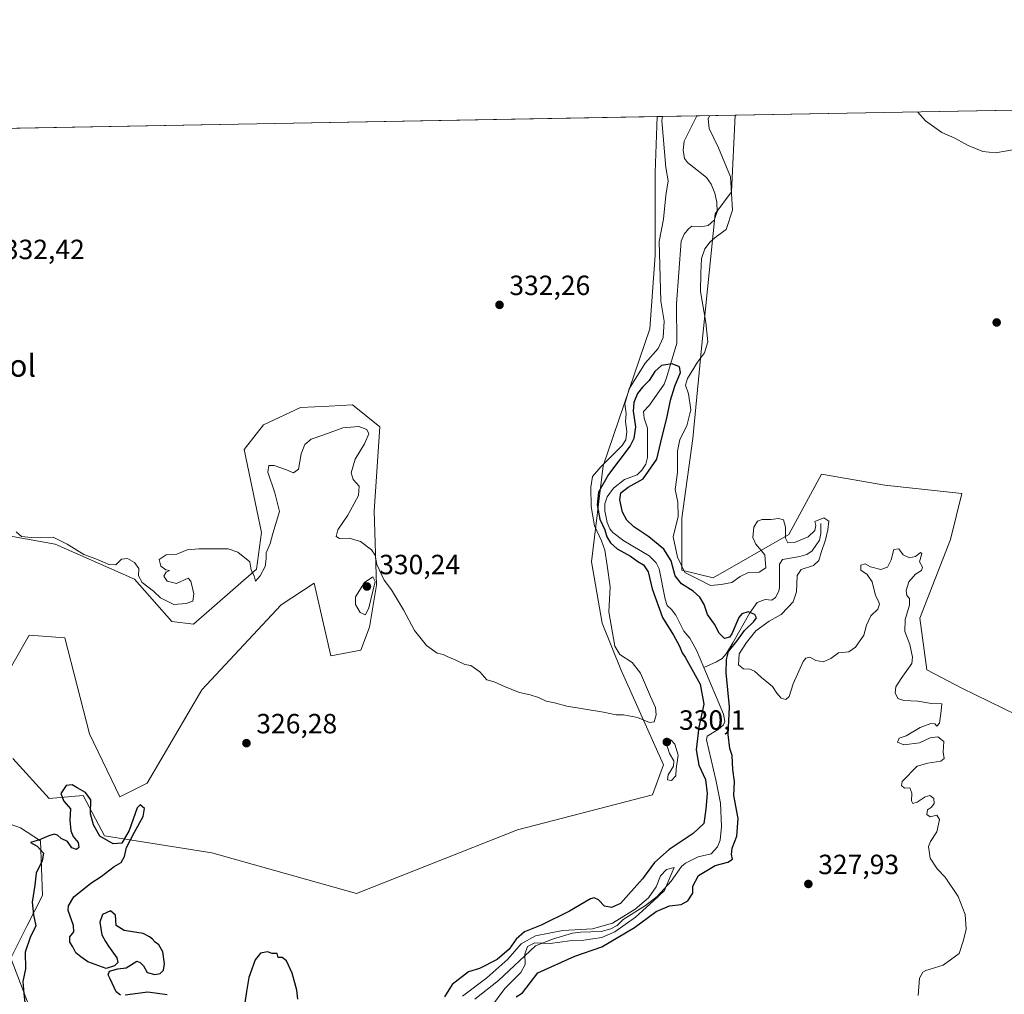
# Model space of a CAD drawing. Units: metres. Extents: x 625417 to 628895, y 4678657 to 4681037.
# Drawn here: x 626694 to 627049, y 4680686 to 4681037 of the extents above; entities that cross this region are included whole.
import ezdxf
from ezdxf.enums import TextEntityAlignment as Align

# ---------------------------------------------------------------- set-up
doc = ezdxf.new("R2010")
doc.units = ezdxf.units.M
doc.header["$MEASUREMENT"] = 0
for name, color, linetype, lineweight in [('Comarca CxS', 21, 'Continuous', 0), ('Comunidad Autónoma CxS', 142, 'Continuous', 0), ('Corriente natural lineal', 142, 'Continuous', 13), ('Cultivos herbáceos CxS', 92, 'Continuous', 0), ('Curva de nivel maestra', 30, 'Continuous', 30), ('Curva de nivel normal', 30, 'Continuous', 0), ('Espacio natural protegido CxS', 121, 'Continuous', 0), ('Municipio CxS', 4, 'Continuous', 0), ('Pastizal CxS', 92, 'Continuous', 0), ('Provincia CxS', 1, 'Continuous', 0), ('Punto de cota en terreno', 7, 'Continuous', 0), ('Rótulo de punto de cota en terreno', 7, 'Continuous', 0), ('Suelo desnudo CxS', 253, 'Continuous', 0), ('Texto cartográfico', 7, 'Continuous', 0)]:
    doc.layers.add(name, color=color, linetype=linetype, lineweight=lineweight)
doc.styles.add('Style-Arial', font='txt')

# ---------------------------------------------------------------- blocks, each defined once
blk = doc.blocks.new('*U3')
at = {"layer": 'Suelo desnudo CxS', "color": 253, "linetype": 'Continuous', "lineweight": 0}
blk.add_polyline3d([(626678.4545, 4680751.632300001, 327.9397000000026), (626694.2072999999, 4680746.153100001, 326.3108999999968), (626701.4225000005, 4680741.4375, 325.9257000000071), (626702.1413000004, 4680721.7389, 325.0060999999987), (626696.6941000001, 4680710.9551, 326.9266999999964), (626690.7748999996, 4680699.110099999, 327.626099999994), (626698.6668999996, 4680678.3805, 325.8940000000002), (626714.4524999997, 4680660.612500001, 322.2884999999951), (626728.2641000003, 4680641.857899999, 322.1080999999977), (626743.0626999997, 4680621.127699999, 324.5099999999948), (626730.2364999996, 4680606.3211, 325.3620999999985), (626704.5859000003, 4680618.1669, 326.8813999999985), (626682.2583, 4680616.1261, 326.0099999999948)], dxfattribs=at)
blk = doc.blocks.new('*U6')
at = {"layer": 'Cultivos herbáceos CxS', "color": 92, "linetype": 'Continuous', "lineweight": 0}
for points in [[(626690.9923, 4680804.3057, 327.0541999999987), (626697.3982999995, 4680815.490700001, 326.5792999999976), (626710.2242999999, 4680814.503699999, 326.4980999999971), (626719.1029000003, 4680779.9551, 326.1584000000003), (626729.9555000003, 4680757.2521, 326.0639999999985), (626739.8202999998, 4680762.186899999, 326.9367999999959), (626759.5525000002, 4680795.748299999, 327.2053000000014), (626788.1637000004, 4680826.3477, 327.601800000004), (626800.0027000001, 4680834.2435, 327.4967000000034), (626805.9633, 4680808.0909, 327.4449000000022), (626816.7553000003, 4680810.0549, 328.9107999999979), (626819.8963000001, 4680818.333500001, 329.9253000000026), (626822.3957000002, 4680833.516899999, 330.1858999999968), (626821.6366999998, 4680860.100299999, 330.8435000000027), (626823.6810999997, 4680890.5077, 331.1837999999989), (626813.8152999999, 4680898.4047, 331.5673999999999), (626805.4249, 4680897.9625, 331.5951999999961), (626795.0705000004, 4680897.4167, 331.4958000000042), (626781.7326999997, 4680891.2467, 331.2829999999958), (626774.8267000001, 4680882.3629, 331.161500000002), (626781.0000999998, 4680852.4495, 330.4881000000024), (626779.2851, 4680839.1797, 330.1594999999944), (626756.5928999997, 4680819.437899999, 329.8414000000048), (626748.7011000002, 4680820.425100001, 329.6843999999983), (626735.3302999996, 4680835.683900001, 329.8460999999952), (626706.6889000004, 4680848.244100001, 329.8945999999996), (626668.5433, 4680855.034299999, 330.1751999999979)], [(626451.5382000003, 4680993.6502, 332.5877000000037), (626923.4743999997, 4681002.187200001, 333.0265999999974), (626922.7620999999, 4680982.0955, 333.5035000000062), (626922.7616999998, 4680952.295100001, 332.8049000000028), (626920.8404999999, 4680925.7949, 332.8598000000056), (626904.0676999995, 4680876.438899999, 331.0988999999972), (626899.8679000001, 4680841.8707, 331.2179999999935), (626903.6653000005, 4680819.844500001, 330.7204000000056), (626910.5009000005, 4680803.1349, 330.5645999999979), (626925.7713000001, 4680768.8441, 329.9330000000046), (626921.8255000003, 4680757.985900001, 329.6646999999939), (626873.2830999997, 4680745.411699999, 329.2439000000013), (626815.2741, 4680722.4507, 328.2237000000023), (626763.1513, 4680737.0579, 327.6728000000003), (626724.5091000004, 4680743.181299999, 324.7024999999995), (626716.8091000002, 4680757.7963, 324.9428999999946), (626704.5349000003, 4680756.708100001, 326.1034000000073), (626691.4789000005, 4680771.0711, 326.2722000000067)]]:
    blk.add_polyline3d(points, dxfattribs=at)
blk = doc.blocks.new('5PATER')
at = {"layer": 'Punto de cota en terreno', "linetype": 'Continuous', "lineweight": 0}
h = blk.add_hatch(color=51, dxfattribs=at)
edge = h.paths.add_edge_path()
edge.add_ellipse((0, 0), major_axis=(-0.1095731443231308, -0.1110710700762829), ratio=0.9994222409660322, start_angle=0, end_angle=360)

msp = doc.modelspace()

# ---------------------------------------------------------------- linework, layer by layer
at = {"layer": 'Comarca CxS', "color": 21, "linetype": 'Continuous', "lineweight": 0}
msp.add_3dface([(628895.3500009576, 4678723.909983215), (625457.9800009322, 4678661.749983215), (625416.6700009317, 4680974.92998319), (628852.9300009584, 4681037.089983189)], dxfattribs=at)
at = {"layer": 'Comunidad Autónoma CxS', "color": 142, "linetype": 'Continuous', "lineweight": 0}
msp.add_3dface([(628895.3500009576, 4678723.909983215), (625457.9800009322, 4678661.749983215), (625416.6700009317, 4680974.92998319), (628852.9300009584, 4681037.089983189)], dxfattribs=at)
at = {"layer": 'Corriente natural lineal', "color": 142, "linetype": 'Continuous', "lineweight": 13}
for points in [[(626937.8031000001, 4681002.4464, 327.3508000000002), (626937.8000999996, 4681002.440099999, 327.3500000000058), (626933.2401000002, 4680993.4001, 327.5194999999949), (626932.8601000002, 4680990.170100001, 327.2853000000032), (626933.3400999998, 4680987.1601, 327.1723000000056), (626934.4301000005, 4680985.6801, 327.2351999999955), (626941.3501000004, 4680980.270099999, 327.1438999999955), (626942.9901000002, 4680977.880100001, 327.1168000000035), (626944.2500999998, 4680974.6601, 327.1536000000052), (626945.0601000005, 4680971.340100001, 327.0114000000031), (626945.1801000005, 4680967.860099999, 326.9314000000013), (626944.0500999996, 4680964.860099999, 326.8591000000015), (626941.8800999997, 4680962.9901, 326.625), (626939.3101000005, 4680962.520099999, 326.4685000000027), (626936.0701000001, 4680962.690099999, 326.6897999999928), (626934.8000999996, 4680961.8101, 326.8666999999987), (626933.2500999998, 4680959.860099999, 326.9149000000034), (626932.1501000002, 4680957.3101, 326.829700000002), (626930.5301000001, 4680934.720100001, 327.8816999999981), (626930.5601000005, 4680920.600099999, 327.764599999995), (626926.9101, 4680908.170100001, 324.7743000000046), (626925.9901000002, 4680905.860099999, 324.687699999995), (626920.7701000003, 4680898.3101, 324.1646000000038), (626918.5900999998, 4680895.970100001, 324.5464000000065), (626918.8400999998, 4680893.590100001, 324.4027999999962), (626920.0201000003, 4680890.040100001, 324.3025999999954), (626920.0100999996, 4680879.4001, 323.8769999999931), (626919.4001000002, 4680877.020099999, 323.6591000000044), (626918.0000999998, 4680874.880100001, 323.4464000000008), (626916.3800999997, 4680873.220100001, 323.2323999999935), (626911.7100999998, 4680871.550100001, 323.8849999999948), (626907.8201000001, 4680868.380100001, 323.4165000000066), (626905.5100999996, 4680865.2401, 325.2152999999962), (626904.7100999998, 4680862.780099999, 326.1159000000043), (626904.6401000004, 4680860.2401, 326.3502000000008), (626905.5201000003, 4680856.0701, 325.5432000000001), (626906.5301000001, 4680853.7601, 324.5581999999995), (626907.5701000001, 4680852.4101, 323.582699999999), (626911.5701000001, 4680849.4101, 323.4364999999962), (626920.6601, 4680843.9901, 323.2201999999961), (626923.1901000004, 4680841.5701, 323.2045000000071), (626924.2600999996, 4680839.3101, 323.8640000000014), (626926.3701, 4680828.4301, 323.6970000000001), (626927.1601, 4680826.100099999, 323.5543000000035), (626928.6901000004, 4680824.710100001, 323.648199999996), (626930.2001, 4680822.710100001, 323.670499999993), (626933.1601, 4680816.970100001, 323.4517999999953), (626935.2500999998, 4680814.4301, 323.7436000000016), (626937.6801000005, 4680810.0601, 323.1848999999929), (626940.3219999997, 4680803.825400001, 323.7676999999967)], [(626982.4700999996, 4680855.7401, 331.1983000000037), (626982.4901000002, 4680852.0601, 330.3601000000053), (626981.9501, 4680849.720100001, 330.1538), (626979.4101, 4680845.880100001, 329.8417000000045), (626977.3701, 4680844.4801, 329.5163999999932), (626974.8601000002, 4680843.7501, 329.4061999999976), (626968.7100999998, 4680842.7501, 329.1745999999985), (626967.6201, 4680841.090100001, 329.1484000000055), (626967.5401, 4680832.6601, 327.8989000000001), (626967.3101000005, 4680831.350099999, 327.6680999999954), (626966.1300999997, 4680829.090100001, 327.4560000000056), (626964.8701, 4680828.100099999, 327.4618000000046), (626962.3701, 4680828.270099999, 327.9894000000059), (626959.5500999996, 4680827.2501, 327.6828999999998), (626956.9501, 4680823.530099999, 326.7998999999982), (626950.8201000001, 4680812.700099999, 325.8675999999978), (626948.3601000002, 4680808.7501, 325.0678000000044), (626946.9200999998, 4680807.110099999, 324.1564000000071), (626944.9401000004, 4680805.860099999, 323.5731999999989), (626940.3219999997, 4680803.825400001, 323.7676999999967)], [(626940.3219999997, 4680803.825400001, 323.7676999999967), (626947.4600999998, 4680786.9801, 322.1554000000033), (626947.9001000002, 4680784.4101, 322.4263000000064), (626947.3701, 4680783.130100001, 322.2087999999931), (626945.4700999996, 4680781.5101, 322.877999999997), (626941.5701000001, 4680779.130100001, 324.1070999999938), (626941.2401000002, 4680777.800100001, 324.1175999999978), (626944.6901000004, 4680763.4001, 323.9382000000041), (626946.2801000001, 4680754.9801, 323.257700000002), (626946.7100999998, 4680746.5601, 322.8337999999931), (626946.1700999998, 4680741.6801, 322.0481), (626945.3101000005, 4680739.3101, 321.9394999999931), (626942.9600999998, 4680736.7501, 322.0892000000022), (626938.2801000001, 4680735.610099999, 322.698000000004), (626933.7801000001, 4680733.4101, 321.7498000000051), (626932.3000999996, 4680732.2301, 321.1070000000037), (626928.5701000001, 4680726.940099999, 320.3847999999998), (626923.4801000003, 4680721.420100001, 321.6735000000044), (626919.2901, 4680718.100099999, 322.0954000000056), (626911.2301000003, 4680713.090100001, 322.2111000000005), (626909.1300999997, 4680710.920100001, 322.1211999999941), (626906.8800999997, 4680709.7501, 321.5570000000007), (626903.4001000002, 4680708.790100001, 320.8439999999973), (626895.8701, 4680708.5701, 320.832699999999), (626893.0301000001, 4680708.1801, 320.6993999999977), (626885.8800999997, 4680705.970100001, 321.5218000000023), (626879.6901000004, 4680703.5601, 322.036300000007), (626866.4200999998, 4680691.0801, 321.311400000006), (626857.9200999998, 4680684.460100001, 320.3068999999959)]]:
    msp.add_polyline3d(points, dxfattribs=at)
at = {"layer": 'Cultivos herbáceos CxS', "color": 92, "linetype": 'Continuous', "lineweight": 0, "extrusion": (-0.005438493047803966, -9.837846557503492e-05, 0.9999852064480987), "elevation": -3535.573358125288, "flags": 128}
msp.add_lwpolyline([(626944.2081862402, 4681002.371927844), (627098.2629660032, 4681005.158627855)], dxfattribs=at)
at = {"layer": 'Cultivos herbáceos CxS', "color": 92, "linetype": 'Continuous', "lineweight": 0, "extrusion": (-0.0009296939622498492, -1.681771884810301e-05, 0.999999567693057), "elevation": -328.5442916237766, "flags": 128}
msp.add_lwpolyline([(626451.5766740189, 4680993.645236611), (626923.5130781065, 4681002.182336613)], dxfattribs=at)
at = {"layer": 'Cultivos herbáceos CxS', "color": 92, "linetype": 'Continuous', "lineweight": 0}
for points in [[(627052.9024999999, 4680786.847899999, 331.4177000000054), (627033.2407000001, 4680796.4265, 330.952099999995), (627020.6379000006, 4680802.980699999, 330.5813999999955), (627018.1171000004, 4680821.6337, 330.7918999999966), (627029.2089000001, 4680849.864900001, 331.5513000000064), (627033.2418999998, 4680866.501300001, 332.2425999999978), (627005.5142999999, 4680869.526500001, 331.8169999999955), (626982.7285000002, 4680873.450099999, 332.2590000000055), (626970.8891000003, 4680851.733700001, 331.2583000000013), (626943.7030999997, 4680836.1479, 331.2167999999947), (626932.4123000001, 4680838.902100001, 328.2572999999975), (626932.4124999996, 4680857.657099999, 329.6508999999933), (626936.3598999997, 4680886.282500001, 331.1460999999982), (626939.4912999999, 4680918.801899999, 327.8984999999957), (626944.4249, 4680967.169299999, 326.9906999999948), (626950.3448999999, 4680975.065099999, 329.6775000000052), (626951.6601999998, 4681002.697100001, 334.6137000000017), (627105.7127, 4681005.4838, 335.4517999999953)], [(626923.4743999997, 4681002.1873, 333.0265999999974), (626922.7620999999, 4680982.0955, 333.5035000000062), (626922.7616999998, 4680952.295100001, 332.8049000000028), (626920.8404999999, 4680925.7949, 332.8598000000056), (626904.0676999995, 4680876.438899999, 331.0988999999972), (626899.8679000001, 4680841.8707, 331.2179999999935), (626903.6653000005, 4680819.844500001, 330.7204000000056), (626910.5009000005, 4680803.1349, 330.5645999999979), (626925.7713000001, 4680768.8441, 329.9330000000046), (626921.8255000003, 4680757.985900001, 329.6646999999939), (626873.2830999997, 4680745.411699999, 329.2439000000013), (626815.2741, 4680722.4507, 328.2237000000023), (626763.1513, 4680737.0579, 327.6728000000003), (626724.5091000004, 4680743.181299999, 324.7024999999995), (626716.8091000002, 4680757.7963, 324.9428999999946), (626704.5349000003, 4680756.708100001, 326.1034000000073), (626691.4789000005, 4680771.0711, 326.2722000000067)], [(626951.6601999998, 4681002.6972, 334.6135999999969), (626950.3448999999, 4680975.065099999, 329.6775000000052), (626944.4249, 4680967.169299999, 326.9906999999948), (626939.4912999999, 4680918.801899999, 327.8984999999957), (626936.3598999997, 4680886.282500001, 331.1460999999982), (626932.4124999996, 4680857.657099999, 329.6508999999933), (626932.4123000001, 4680838.902100001, 328.2572999999975), (626943.7030999997, 4680836.1479, 331.2167999999947), (626970.8891000003, 4680851.733700001, 331.2583000000013), (626982.7285000002, 4680873.450099999, 332.2590000000055), (627005.5142999999, 4680869.526500001, 331.8169999999955), (627033.2418999998, 4680866.501300001, 332.2425999999978), (627029.2089000001, 4680849.864900001, 331.5513000000064), (627018.1171000004, 4680821.6337, 330.7918999999966), (627020.6379000006, 4680802.980699999, 330.5813999999955), (627033.2407000001, 4680796.4265, 330.952099999995), (627052.9024999999, 4680786.847899999, 331.4177000000054)], [(626690.9923, 4680804.3057, 327.0541999999987), (626697.3982999995, 4680815.490700001, 326.5792999999976), (626710.2242999999, 4680814.503699999, 326.4980999999971), (626719.1029000003, 4680779.9551, 326.1584000000003), (626729.9555000003, 4680757.2521, 326.0639999999985), (626739.8202999998, 4680762.186899999, 326.9367999999959), (626759.5525000002, 4680795.748299999, 327.2053000000014), (626788.1637000004, 4680826.3477, 327.601800000004), (626800.0027000001, 4680834.2435, 327.4967000000034), (626805.9633, 4680808.0909, 327.4449000000022), (626816.7553000003, 4680810.0549, 328.9107999999979), (626819.8963000001, 4680818.333500001, 329.9253000000026), (626822.3957000002, 4680833.516899999, 330.1858999999968), (626821.6366999998, 4680860.100299999, 330.8435000000027), (626823.6810999997, 4680890.5077, 331.1837999999989), (626813.8152999999, 4680898.4047, 331.5673999999999), (626805.4249, 4680897.9625, 331.5951999999961), (626795.0705000004, 4680897.4167, 331.4958000000042), (626781.7326999997, 4680891.2467, 331.2829999999958), (626774.8267000001, 4680882.3629, 331.161500000002), (626781.0000999998, 4680852.4495, 330.4881000000024), (626779.2851, 4680839.1797, 330.1594999999944), (626756.5928999997, 4680819.437899999, 329.8414000000048), (626748.7011000002, 4680820.425100001, 329.6843999999983), (626735.3302999996, 4680835.683900001, 329.8460999999952), (626706.6889000004, 4680848.244100001, 329.8945999999996), (626668.5433, 4680855.034299999, 330.1751999999979)]]:
    msp.add_polyline3d(points, dxfattribs=at)
at = {"layer": 'Curva de nivel maestra', "color": 30, "linetype": 'Continuous', "lineweight": 30, "elevation": 325, "flags": 128}
for points in [[(626872.7599999999, 4680685.2601), (626875, 4680686.700099999), (626880.5700000003, 4680693.9101), (626893.8899999997, 4680699.850099999), (626903.5599999997, 4680703.200099999), (626915.4100000003, 4680710.2401), (626923.1900000004, 4680716.020099999), (626928.0199999996, 4680718.0101), (626932.1299999999, 4680718.520099999), (626934.6299999999, 4680719.790100001), (626936.3899999997, 4680722.5701), (626936.3399999999, 4680725.140100001), (626938.3799999999, 4680728.880100001), (626944.4500000002, 4680732.5701), (626948.9299999997, 4680733.7501), (626950.6699999999, 4680734.870100001), (626950.29, 4680736.440099999), (626950.5599999997, 4680738.8101), (626952.25, 4680743.0601), (626952.6500000004, 4680749.460100001), (626951.1900000004, 4680757.780099999), (626951.4100000003, 4680762.800100001), (626950.8200000003, 4680767.1601), (626950.5199999996, 4680772.090100001), (626949.7400000002, 4680774.640100001), (626949.1100000005, 4680779.670100001), (626949.6200000001, 4680789.6601), (626948.3399999999, 4680801.9301), (626948.5300000003, 4680806.7501), (626949.25, 4680809.550100001), (626952.2300000006, 4680813.290100001), (626954.9800000006, 4680817.210100001), (626958.3799999999, 4680820.380100001), (626959.3600000005, 4680821.770099999), (626958.7300000006, 4680822.890100001), (626956.3099999997, 4680823.9001), (626953.9800000006, 4680823.110099999), (626952.9100000003, 4680821.870100001), (626950.4400000004, 4680815.9801), (626949.54, 4680814.8101), (626947.7199999997, 4680814.270099999), (626945.8399999999, 4680816.190099999), (626944.2000000002, 4680819.4101), (626941.6600000003, 4680822.9101), (626940.4299999997, 4680826.5601), (626938.9299999997, 4680829.170100001), (626936.4400000004, 4680831.350099999), (626932.3200000003, 4680833.9001), (626929.9800000006, 4680836.860099999), (626928.5499999998, 4680842.2501), (626925.9199999999, 4680846.450099999), (626920.54, 4680850.870100001), (626915.1500000004, 4680854.440099999), (626912.5899999999, 4680856.850099999), (626911.0700000003, 4680859.7601), (626910.0700000003, 4680864.200099999), (626910.5, 4680866.780099999), (626913.1200000001, 4680868.7401), (626918.4900000002, 4680871.7501), (626923.4199999999, 4680878.9001), (626925.3799999999, 4680887.0101), (626927, 4680893.5601), (626928.3499999996, 4680900.0701), (626929.9000000004, 4680905.100099999), (626931.9800000006, 4680910.040100001), (626931.5899999999, 4680912.1501), (626928.9699999997, 4680913.1801), (626925.0599999997, 4680912.520099999), (626922.7400000002, 4680910.440099999), (626920.6200000001, 4680907.120100001), (626918.1900000004, 4680904.790100001), (626916.4900000002, 4680902.5001), (626915.0800000001, 4680899.3101), (626914.8700000001, 4680896.100099999), (626915.7100000001, 4680890.450099999), (626915.1699999999, 4680886.270099999), (626913.79, 4680883.590100001), (626905.9600000001, 4680873.350099999), (626902.3799999999, 4680867.0101), (626901.8799999999, 4680862.460100001), (626902.8700000001, 4680857.200099999), (626904.6500000004, 4680853.4101), (626905.4600000001, 4680850.860099999), (626906.6799999997, 4680848.780099999), (626909.1600000003, 4680846.5601), (626913.8799999999, 4680843.940099999), (626916.5899999999, 4680841.960100001), (626918.6500000004, 4680840.7401), (626920.2400000002, 4680838.2601), (626921.7000000002, 4680832.170100001), (626925.4500000002, 4680821.890100001), (626929.4500000002, 4680815.470100001), (626930.7100000001, 4680813.020099999), (626931.6299999999, 4680811.540100001), (626932.5099999999, 4680809.0801), (626933.6399999997, 4680807.550100001), (626935.3700000001, 4680804.280099999), (626939.0300000003, 4680797.850099999), (626940.3300000001, 4680790.5701), (626938.4800000006, 4680782.3101), (626937.5800000001, 4680774.220100001), (626938.54, 4680768.710100001), (626940.9199999999, 4680763.5601), (626941.5899999999, 4680758.520099999), (626941.04, 4680752.8101), (626940.3300000001, 4680747.670100001), (626936.54, 4680744.100099999), (626927.7999999998, 4680738.2601), (626922.5599999997, 4680733.630100001), (626918.2300000006, 4680727.770099999), (626913.2300000006, 4680722.130100001), (626910.2699999996, 4680718.800100001), (626907.0800000001, 4680717.390100001), (626904.5700000003, 4680717.920100001), (626902.4100000003, 4680720.220100001), (626900.8499999996, 4680720.9001), (626899.5199999996, 4680720.5001), (626891.9000000004, 4680716.140100001), (626881.7000000002, 4680711.0701), (626875.75, 4680708.630100001), (626872.7000000002, 4680706.0001), (626870.2400000002, 4680702.380100001), (626865.9000000004, 4680698.720100001), (626859.5700000003, 4680695.420100001), (626855.5700000003, 4680694.300100001), (626849.6500000004, 4680689.720100001), (626846.8899999997, 4680685.2301)], [(626730.2699999996, 4680685.870100001), (626728.7199999997, 4680687.0101), (626726.5599999997, 4680691.670100001), (626725.79, 4680693.140100001), (626726.3200000003, 4680694.4901), (626729.2999999998, 4680695.280099999), (626732.2599999999, 4680695.720100001), (626736.0999999996, 4680698.110099999), (626737.3799999999, 4680697.610099999), (626738.5499999998, 4680696.450099999), (626739.8300000001, 4680694.0601), (626742.5899999999, 4680693.270099999), (626744.5300000003, 4680693.670100001), (626745.79, 4680694.890100001), (626746.1399999997, 4680697.1501), (626745.5, 4680701.4101), (626744.0199999996, 4680703.920100001), (626742.7000000002, 4680704.920100001), (626741.8200000003, 4680706.040100001), (626740.6500000004, 4680706.870100001), (626738.4500000002, 4680708.0001), (626731.5899999999, 4680709.1501), (626728.7300000006, 4680710.9301), (626728.6100000005, 4680712.8301), (626728.4100000003, 4680714.6601), (626726.5999999996, 4680716.270099999), (626723.75, 4680714.880100001), (626722.8399999999, 4680712.1501), (626723.4900000002, 4680707.540100001), (626724.79, 4680705.220100001), (626725.9500000002, 4680703.5001), (626728.8799999999, 4680699.340100001), (626729.2999999998, 4680697.6501), (626728.1399999997, 4680696.440099999), (626725.0599999997, 4680695.470100001), (626718.4400000004, 4680697.800100001), (626715.9299999997, 4680699.590100001), (626714.1399999997, 4680701.120100001), (626713.0999999996, 4680703.220100001), (626712.0599999997, 4680704.9101), (626712.04, 4680706.8101), (626713.3899999997, 4680708.690099999), (626713.2800000003, 4680710.9801), (626711.4199999999, 4680716.340100001), (626711.4699999997, 4680718.0101), (626713.4699999997, 4680721.200099999), (626719.5599999997, 4680726.2301), (626723.2599999999, 4680728.600099999), (626727.9199999999, 4680732.130100001), (626730.4800000006, 4680733.640100001), (626731.6399999997, 4680735.720100001), (626732.3600000005, 4680738.9901), (626735.3399999999, 4680744.4901), (626738.4699999997, 4680750.140100001), (626738.8499999996, 4680753.0701), (626737.3399999999, 4680754.380100001), (626736.2400000002, 4680753.280099999), (626733.3700000001, 4680745.190099999), (626730.7100000001, 4680740.5701), (626727.5899999999, 4680740.360099999), (626722.8300000001, 4680743.050100001), (626720.5099999999, 4680747.140100001), (626719.4900000002, 4680751.110099999), (626719.5300000003, 4680756.2401), (626717.5999999996, 4680758.840100001), (626714.5899999999, 4680760.530099999), (626712.8899999997, 4680761.5801), (626710.6699999999, 4680761.3201), (626708.7400000002, 4680758.470100001), (626709.8399999999, 4680755.7301), (626712.2000000002, 4680752.9001), (626712.0499999998, 4680748.840100001), (626712.3399999999, 4680745.040100001), (626713.2400000002, 4680742.9901), (626715.0099999999, 4680740.860099999), (626715.29, 4680739.020099999), (626714.4000000004, 4680738.270099999), (626712.7300000006, 4680738.9301), (626711.1600000003, 4680741.200099999), (626708.8799999999, 4680742.280099999), (626707.5, 4680743.440099999), (626706.4000000004, 4680743.780099999), (626704.4000000004, 4680743.2401), (626701.0899999999, 4680741.8101), (626697.8399999999, 4680740.800100001), (626700.2800000003, 4680739.530099999), (626702.5700000003, 4680736.9901), (626702.0899999999, 4680734.2401), (626699.8499999996, 4680729.7401), (626699.4400000004, 4680725.4101), (626698.4900000002, 4680719.350099999), (626698.9699999997, 4680714.8101), (626699.7999999998, 4680710.8101), (626697.7400000002, 4680706.610099999), (626695.9699999997, 4680701.340100001), (626696.0899999999, 4680695.280099999), (626695.04, 4680690.8201), (626695.3899999997, 4680686.4901), (626695.9800000006, 4680681.020099999)], [(626794.0800000001, 4680684.370100001), (626793.7599999999, 4680687.610099999), (626792.0199999996, 4680693.770099999), (626790.0199999996, 4680698.210100001), (626788.4600000001, 4680699.420100001), (626787.0099999999, 4680699.4001), (626786.6299999999, 4680700.8201), (626784.8300000001, 4680700.880100001), (626783.1900000004, 4680701.470100001), (626780.7199999997, 4680700.9801), (626778.6900000004, 4680698.5701), (626777.5999999996, 4680695.1501), (626776.4800000006, 4680692.1501), (626775.5700000003, 4680687.1501), (626775.0700000003, 4680683.0601)], [(626747, 4680686.020099999), (626740.1399999997, 4680686.890100001), (626731.9000000004, 4680685.8201)]]:
    msp.add_lwpolyline(points, dxfattribs=at)
at = {"layer": 'Curva de nivel normal', "color": 30, "linetype": 'Continuous', "lineweight": 0, "flags": 128}
for points, elevation in [([(627051.6299999999, 4680990.200099999), (627045.3200000003, 4680989.210100001), (627040.7800000003, 4680989.6801), (627035.5599999997, 4680991.790100001), (627030.6900000004, 4680994.450099999), (627026.0999999996, 4680996.4801), (627020.2000000002, 4681000.620100001), (627017.2561999997, 4681003.8839)], 335), ([(626925.4433000004, 4681002.222999999), (626925.25, 4681000.800100001), (626926.6100000005, 4680983.920100001), (626927.4900000002, 4680979.050100001), (626926.7000000002, 4680973.7301), (626925.8200000003, 4680965.280099999), (626924.25, 4680957.200099999), (626924.7999999998, 4680935.690099999), (626926, 4680928.550100001), (626925.6900000004, 4680922.600099999), (626923.8300000001, 4680918.6601), (626919.1799999997, 4680913.460100001), (626913.4800000006, 4680904.120100001), (626911.8899999997, 4680898.8101), (626912.3399999999, 4680895.190099999), (626912.1600000003, 4680892.470100001), (626912.6500000004, 4680888.790100001), (626912.2000000002, 4680885.8301), (626910.8799999999, 4680883.790100001), (626903.2599999999, 4680876.120100001), (626900.29, 4680872.620100001), (626899.6299999999, 4680868.800100001), (626899.7199999997, 4680861.800100001), (626901, 4680854.790100001), (626903.4800000006, 4680849.460100001), (626904.7000000002, 4680846.120100001), (626905.54, 4680840.550100001), (626906.5499999998, 4680832.8201), (626906.1299999999, 4680823.890100001), (626908.2400000002, 4680811.5701), (626910.0999999996, 4680808.5101), (626914.5099999999, 4680805.620100001), (626917.5499999998, 4680801.790100001), (626921.1299999999, 4680793.370100001), (626922.9400000004, 4680789.380100001), (626923.1799999997, 4680786.7401), (626922.4800000006, 4680784.270099999), (626920.7100000001, 4680784.0001), (626916.4000000004, 4680785.8201), (626911.4199999999, 4680786.8301), (626908.7100000001, 4680786.780099999), (626904.2000000002, 4680787.7301), (626890.9900000002, 4680789.9001), (626886.5, 4680791.0701), (626883.5199999996, 4680791.7601), (626880.8300000001, 4680793.0601), (626877.7999999998, 4680794.030099999), (626873.8899999997, 4680794.790100001), (626868.8399999999, 4680796.8201), (626864.8600000005, 4680798.7301), (626862.2300000006, 4680799.380100001), (626859.6500000004, 4680802.2401), (626856.3799999999, 4680804.550100001), (626854.2400000002, 4680804.880100001), (626850.7300000006, 4680806.5701), (626847.8899999997, 4680807.790100001), (626846.4000000004, 4680808.5701), (626844.2400000002, 4680808.9801), (626840.4699999997, 4680811.7401), (626836.1200000001, 4680817.1801), (626832.1399999997, 4680824.640100001), (626827.9000000004, 4680831.8101), (626825.1699999999, 4680835.2401), (626822.5499999998, 4680840.870100001), (626821.9699999997, 4680844.2301), (626820.7000000002, 4680846.190099999), (626816.7100000001, 4680849.2501), (626812.5800000001, 4680850.420100001), (626809.1100000005, 4680850.340100001), (626807.9100000003, 4680851.020099999), (626808.5700000003, 4680853.360099999), (626812.0999999996, 4680858.720100001), (626815.9699999997, 4680865.720100001), (626816.2300000006, 4680869.0801), (626814, 4680871.5601), (626813.3300000001, 4680873.950099999), (626814.7300000006, 4680878.880100001), (626818.0800000001, 4680884.420100001), (626819.6799999997, 4680887.9101), (626819.0099999999, 4680889.5601), (626816.04, 4680890.5801), (626810.2999999998, 4680890.140100001), (626803.4900000002, 4680887.590100001), (626798.9699999997, 4680886.0601), (626796.6900000004, 4680884.170100001), (626795.3600000005, 4680880.710100001), (626794.3600000005, 4680875.2301), (626792.5999999996, 4680873.9001), (626790.0099999999, 4680875.020099999), (626785.5700000003, 4680876.600099999), (626783.6600000003, 4680876.600099999), (626783.3099999997, 4680874.140100001), (626785.7999999998, 4680866.780099999), (626787.4600000001, 4680860.0101), (626785.0599999997, 4680852.120100001), (626784.1299999999, 4680848.460100001), (626782.7000000002, 4680845.1801), (626782.7100000001, 4680842.9301), (626782.2999999998, 4680840.220100001), (626780.5800000001, 4680836.880100001), (626778.8499999996, 4680834.870100001), (626778.4400000004, 4680836.800100001), (626777.3099999997, 4680838.860099999), (626776.79, 4680841.9301), (626772.4600000001, 4680845.350099999), (626769.0800000001, 4680846.5801), (626758.4600000001, 4680846.5601), (626754.25, 4680846.2301), (626750.5800000001, 4680844.6601), (626746.7199999997, 4680844.350099999), (626744.1200000001, 4680842.670100001), (626744.7199999997, 4680840.270099999), (626746.5800000001, 4680839.0001), (626747.9100000003, 4680838.720100001), (626746.7199999997, 4680838.130100001), (626745.7999999998, 4680836.720100001), (626747.0499999998, 4680834.950099999), (626750.4100000003, 4680834.040100001), (626754.5800000001, 4680835.9801), (626755.5300000003, 4680834.9001), (626756.6699999999, 4680830.370100001), (626756.3399999999, 4680827.6801), (626753.9100000003, 4680826.8301), (626749.4000000004, 4680826.520099999), (626744.6399999997, 4680828.860099999), (626742.1500000004, 4680831.2601), (626738, 4680834.4801), (626736.7000000002, 4680836.8101), (626736.9000000004, 4680839.440099999), (626735.3200000003, 4680841.630100001), (626732.7400000002, 4680843.130100001), (626730.5899999999, 4680842.870100001), (626728.5899999999, 4680840.790100001), (626726, 4680840.9001), (626721.4000000004, 4680842.9001), (626717.0300000003, 4680844.5701), (626711.0099999999, 4680848.220100001), (626705.9699999997, 4680850.7601), (626698.04, 4680850.610099999), (626694.5999999996, 4680851.0601), (626692.6799999997, 4680852.640100001)], 329.9999999999999), ([(627017.5700000003, 4680685.7401), (627018.0099999999, 4680691.940099999), (627019.1500000004, 4680694.0801), (627020.3200000003, 4680694.6801), (627026.5, 4680696.610099999), (627032.2999999998, 4680700.860099999), (627033.8099999997, 4680705.610099999), (627034.7699999996, 4680709.670100001), (627034.4299999997, 4680714.940099999), (627031.9100000003, 4680721.420100001), (627027.2199999997, 4680728.3301), (627024.3399999999, 4680731.390100001), (627021.8899999997, 4680735.1501), (627021.4400000004, 4680737.700099999), (627021.2199999997, 4680739.3201), (627021.9699999997, 4680741.1601), (627024.2199999997, 4680744.700099999), (627025.25, 4680749.1501), (627024.2100000001, 4680750.6601), (627021.8099999997, 4680750.120100001), (627020.6100000005, 4680750.870100001), (627020.8600000005, 4680752.5601), (627022.3700000001, 4680753.590100001), (627023.29, 4680754.920100001), (627023.1100000005, 4680756.670100001), (627021.7800000003, 4680757.720100001), (627020.0999999996, 4680757.280099999), (627017.1600000003, 4680755.300100001), (627015.6399999997, 4680754.880100001), (627015.1600000003, 4680755.770099999), (627015.2599999999, 4680758.5801), (627014.5, 4680760.4901), (627012.5599999997, 4680760.420100001), (627011.5300000003, 4680761.3101), (627011.8200000003, 4680762.8101), (627017.1399999997, 4680768.290100001), (627021, 4680769.4001), (627025.6399999997, 4680770.100099999), (627026.8600000005, 4680771.030099999), (627026.5300000003, 4680773.3101), (627026.8099999997, 4680777.210100001), (627024.6299999999, 4680778.9001), (627021.8600000005, 4680778.460100001), (627017.9500000002, 4680776.6801), (627012.3700000001, 4680776.030099999), (627010.1100000005, 4680776.970100001), (627010.7300000006, 4680778.4301), (627013.2199999997, 4680779.1801), (627018.2199999997, 4680782.2501), (627022.04, 4680783.6501), (627023.4699999997, 4680783.5601), (627024.2699999996, 4680782.7401), (627025.1600000003, 4680783.7401), (627025.8600000005, 4680788.220100001), (627026.0300000003, 4680790.7601), (627022.2800000003, 4680790.870100001), (627017.4100000003, 4680791.6601), (627012.3799999999, 4680791.960100001), (627010.2000000002, 4680792.690099999), (627009.29, 4680794.7301), (627009.4600000001, 4680796.9101), (627011.3499999996, 4680799.9101), (627015.2800000003, 4680805.2401), (627015.54, 4680807.5701), (627014.5199999996, 4680812.130100001), (627012.6799999997, 4680816.790100001), (627012.8399999999, 4680821.140100001), (627014.3499999996, 4680826.2601), (627014.4000000004, 4680828.6501), (627013.5, 4680829.7501), (627013.1600000003, 4680831.520099999), (627014.1699999999, 4680834.6801), (627016.54, 4680837.390100001), (627018.7800000003, 4680838.780099999), (627019.1100000005, 4680839.9301), (627018.0099999999, 4680841.9301), (627018.8099999997, 4680844.850099999), (627018.3300000001, 4680845.200099999), (627016.5499999998, 4680843.780099999), (627014.4400000004, 4680843.280099999), (627012.1500000004, 4680844.4301), (627010.6100000005, 4680846.590100001), (627008.8099999997, 4680846.3201), (627007.75, 4680842.5601), (627006.4299999997, 4680840.0001), (627004.0800000001, 4680839.1601), (627000.3399999999, 4680840.040100001), (626998.4199999999, 4680841.130100001), (626996.8600000005, 4680840.6601), (626996.9199999999, 4680838.870100001), (626999.0999999996, 4680837.350099999), (627001.0099999999, 4680834.6801), (627002.1200000001, 4680829.7301), (627003.29, 4680827.770099999), (627003.6500000004, 4680826.620100001), (627002.9600000001, 4680824.800100001), (627000.5199999996, 4680822.4801), (626998.9000000004, 4680819.0601), (626997.9000000004, 4680815.530099999), (626994.9500000002, 4680811.140100001), (626992.5, 4680809.4901), (626988.8899999997, 4680809.100099999), (626986.0700000003, 4680807.0601), (626983.2800000003, 4680805.8301), (626980.6699999999, 4680806.3201), (626978.5499999998, 4680807.5101), (626977.0899999999, 4680807.2301), (626976.1100000005, 4680805.960100001), (626972.5499999998, 4680797.960100001), (626971.04, 4680793.370100001), (626969.8700000001, 4680792.360099999), (626968.2000000002, 4680792.780099999), (626966.5700000003, 4680794.600099999), (626965.04, 4680797.030099999), (626961.0999999996, 4680800.200099999), (626958.6399999997, 4680802.470100001), (626956.9100000003, 4680803.220100001), (626954.6500000004, 4680803.390100001), (626952.8700000001, 4680804.8301), (626953.0099999999, 4680808.710100001), (626955.7400000002, 4680812.870100001), (626959.0199999996, 4680817.090100001), (626963.8700000001, 4680820.530099999), (626968.1299999999, 4680822.9101), (626970.5499999998, 4680825.470100001), (626972.4500000002, 4680827.470100001), (626973.7000000002, 4680831.020099999), (626974, 4680836.960100001), (626975.4400000004, 4680839.170100001), (626979.7800000003, 4680840.5601), (626981.75, 4680842.3301), (626982.6100000005, 4680845.280099999), (626984.1799999997, 4680849.790100001), (626985.0499999998, 4680853.370100001), (626985.3799999999, 4680856.5101), (626983.54, 4680857.780099999), (626980.3499999996, 4680856.390100001), (626980.6799999997, 4680855.0101), (626980.2800000003, 4680853.200099999), (626977.8899999997, 4680850.8301), (626973, 4680848.890100001), (626970.5300000003, 4680848.770099999), (626969.7300000006, 4680850.4001), (626969.7599999999, 4680854.380100001), (626969, 4680857.0101), (626967.25, 4680857.5101), (626964.4500000002, 4680857.100099999), (626961.4000000004, 4680857.140100001), (626959.6600000003, 4680856.540100001), (626958.2999999998, 4680854.360099999), (626958.04, 4680850.700099999), (626959.1100000005, 4680848.2601), (626962.2999999998, 4680844.440099999), (626962.6100000005, 4680839.6601), (626960.2199999997, 4680838.1501), (626956.4199999999, 4680838.040100001), (626953.4199999999, 4680836.5801), (626950.3799999999, 4680834.4101), (626946.5599999997, 4680833.7601), (626942.6900000004, 4680833.3201), (626938.7300000006, 4680835.350099999), (626933.4400000004, 4680838.020099999), (626930.8600000005, 4680843.5801), (626929.2400000002, 4680850.880100001), (626931.0499999998, 4680858.2401), (626931.0199999996, 4680863.390100001), (626929.9900000002, 4680867.880100001), (626930.8099999997, 4680874.040100001), (626930.7999999998, 4680881.6801), (626931.6900000004, 4680885.920100001), (626934.2699999996, 4680890.840100001), (626935.6799999997, 4680896.5801), (626934.8300000001, 4680902.390100001), (626933.75, 4680905.460100001), (626934.4600000001, 4680907.950099999), (626938.0700000003, 4680913.790100001), (626940.5999999996, 4680917.120100001), (626941.7400000002, 4680921.110099999), (626941.0899999999, 4680928.090100001), (626939.1200000001, 4680939.1801), (626939.2599999999, 4680945.8101), (626939.5199999996, 4680951.050100001), (626940.6799999997, 4680954.5601), (626942.5599999997, 4680957.140100001), (626944.9000000004, 4680958.9901), (626948.3499999996, 4680961.5701), (626950.6600000003, 4680968.540100001), (626949.9600000001, 4680980.5101), (626945.5999999996, 4680990.940099999), (626942.3099999997, 4680997.880100001), (626941.9500000002, 4681001.370100001), (626942.4265000002, 4681002.530300001)], 330), ([(626821.1100000005, 4680836.420100001), (626818.1799999997, 4680834.4901), (626814.9299999997, 4680829.270099999), (626814.8600000005, 4680826.4901), (626816.5700000003, 4680823.640100001), (626818.4600000001, 4680822.7601), (626819.7400000002, 4680825.360099999), (626821.9299999997, 4680834.800100001), (626821.1100000005, 4680836.420100001)], 330), ([(626927.1699999999, 4680778.440099999), (626926.4699999997, 4680777.380100001), (626928, 4680772.9101), (626929.5499999998, 4680770.2501), (626929.4000000004, 4680768.360099999), (626927.5, 4680765.220100001), (626927.2800000003, 4680763.440099999), (626928.6799999997, 4680763.190099999), (626930.29, 4680764.800100001), (626930.3700000001, 4680767.360099999), (626931.0999999996, 4680772.300100001), (626929.9199999999, 4680776.170100001), (626928.5599999997, 4680777.720100001), (626927.1699999999, 4680778.440099999)], 330), ([(626853.4699999997, 4680685.540100001), (626862.1299999999, 4680692.050100001), (626869.7300000006, 4680698.7501), (626874.5300000003, 4680704.360099999), (626879.7000000002, 4680707.1801), (626889.54, 4680709.1801), (626900.1900000004, 4680709.780099999), (626907.4800000006, 4680711.790100001), (626915.5800000001, 4680716.770099999), (626920.3499999996, 4680720.880100001), (626923.2100000001, 4680724.890100001), (626924.7199999997, 4680728.850099999), (626926.9400000004, 4680731.110099999), (626929.6699999999, 4680731.860099999), (626928.2300000006, 4680728.4801), (626926.1900000004, 4680723.4801), (626922.1799999997, 4680719.8101), (626915.7800000003, 4680713.9901), (626908.2400000002, 4680708.6601), (626903.5700000003, 4680706.5801), (626897.1600000003, 4680705.600099999), (626891.9000000004, 4680705.4001), (626884.9500000002, 4680704.4901), (626879.4400000004, 4680704.690099999), (626876.7800000003, 4680703.420100001), (626875.8300000001, 4680700.5701), (626875.9900000002, 4680696.9301), (626874.4199999999, 4680694.0601), (626868.7100000001, 4680688.210100001), (626863.4800000006, 4680681.270099999)], 320)]:
    msp.add_lwpolyline(points, dxfattribs=dict(at, elevation=elevation))
at = {"layer": 'Espacio natural protegido CxS', "color": 121, "linetype": 'Continuous', "lineweight": 0}
msp.add_3dface([(628895.3500009576, 4678723.909983215), (625457.9800009322, 4678661.749983215), (625416.6700009317, 4680974.92998319), (628852.9300009584, 4681037.089983189)], dxfattribs=at)
msp.add_3dface([(628895.3500009576, 4678723.909983215), (625457.9800009322, 4678661.749983215), (625416.6700009317, 4680974.92998319), (628852.9300009584, 4681037.089983189)], dxfattribs=at)
msp.add_3dface([(628895.3500009576, 4678723.909983215), (625457.9800009322, 4678661.749983215), (625416.6700009317, 4680974.92998319), (628852.9300009584, 4681037.089983189)], dxfattribs=at)
at = {"layer": 'Municipio CxS', "color": 4, "linetype": 'Continuous', "lineweight": 0}
msp.add_3dface([(628895.3500009576, 4678723.909983215), (625457.9800009322, 4678661.749983215), (625416.6700009317, 4680974.92998319), (628852.9300009584, 4681037.089983189)], dxfattribs=at)
at = {"layer": 'Pastizal CxS', "color": 92, "linetype": 'Continuous', "lineweight": 0, "extrusion": (0.3681618036922268, 0.006659888142929888, 0.9297378835951614), "elevation": 262293.8555219286, "flags": 128}
msp.add_lwpolyline([(4668897.567110899, -661371.356662076), (4668897.567110899, -661386.7707314278)], dxfattribs=at)
at = {"layer": 'Pastizal CxS', "color": 92, "linetype": 'Continuous', "lineweight": 0, "extrusion": (-0.4640930871463899, -0.00839628329910855, 0.8857466392200959), "elevation": -329970.5732823032, "flags": 128}
msp.add_lwpolyline([(-4668895.973755308, 630368.8018425452), (-4668895.973755308, 630384.4489441075)], dxfattribs=at)
at = {"layer": 'Pastizal CxS', "color": 92, "linetype": 'Continuous', "lineweight": 0}
for points in [[(626691.4789000005, 4680771.0711, 326.2722000000067), (626704.5349000003, 4680756.708100001, 326.1034000000073), (626716.8091000002, 4680757.7963, 324.9428999999946), (626724.5091000004, 4680743.181299999, 324.7024999999995), (626763.1513, 4680737.0579, 327.6728000000003), (626815.2741, 4680722.4507, 328.2237000000023), (626873.2830999997, 4680745.411699999, 329.2439000000013), (626921.8255000003, 4680757.985900001, 329.6646999999939), (626925.7713000001, 4680768.8441, 329.9330000000046), (626910.5009000005, 4680803.1349, 330.5645999999979), (626903.6653000005, 4680819.844500001, 330.7204000000056), (626899.8679000001, 4680841.8707, 331.2179999999935), (626904.0676999995, 4680876.438899999, 331.0988999999972), (626920.8404999999, 4680925.7949, 332.8598000000056), (626922.7616999998, 4680952.295100001, 332.8049000000028), (626922.7620999999, 4680982.0955, 333.5035000000062), (626923.4743999997, 4681002.187200001, 333.0265999999974), (626951.6601999998, 4681002.697100001, 334.6137000000017), (626950.3448999999, 4680975.065099999, 329.6775000000052), (626944.4249, 4680967.169299999, 326.9906999999948), (626939.4912999999, 4680918.801899999, 327.8984999999957), (626936.3598999997, 4680886.282500001, 331.1460999999982), (626932.4124999996, 4680857.657099999, 329.6508999999933), (626932.4123000001, 4680838.902100001, 328.2572999999975), (626943.7030999997, 4680836.1479, 331.2167999999947), (626970.8891000003, 4680851.733700001, 331.2583000000013), (626982.7285000002, 4680873.450099999, 332.2590000000055), (627005.5142999999, 4680869.526500001, 331.8169999999955), (627033.2418999998, 4680866.501300001, 332.2425999999978), (627029.2089000001, 4680849.864900001, 331.5513000000064), (627018.1171000004, 4680821.6337, 330.7918999999966), (627020.6379000006, 4680802.980699999, 330.5813999999955), (627033.2407000001, 4680796.4265, 330.952099999995), (627052.9024999999, 4680786.847899999, 331.4177000000054)], [(626923.4743999997, 4681002.1873, 333.0265999999974), (626922.7620999999, 4680982.0955, 333.5035000000062), (626922.7616999998, 4680952.295100001, 332.8049000000028), (626920.8404999999, 4680925.7949, 332.8598000000056), (626904.0676999995, 4680876.438899999, 331.0988999999972), (626899.8679000001, 4680841.8707, 331.2179999999935), (626903.6653000005, 4680819.844500001, 330.7204000000056), (626910.5009000005, 4680803.1349, 330.5645999999979), (626925.7713000001, 4680768.8441, 329.9330000000046), (626921.8255000003, 4680757.985900001, 329.6646999999939), (626873.2830999997, 4680745.411699999, 329.2439000000013), (626815.2741, 4680722.4507, 328.2237000000023), (626763.1513, 4680737.0579, 327.6728000000003), (626724.5091000004, 4680743.181299999, 324.7024999999995), (626716.8091000002, 4680757.7963, 324.9428999999946), (626704.5349000003, 4680756.708100001, 326.1034000000073), (626691.4789000005, 4680771.0711, 326.2722000000067)], [(626951.6601999998, 4681002.6972, 334.6135999999969), (626950.3448999999, 4680975.065099999, 329.6775000000052), (626944.4249, 4680967.169299999, 326.9906999999948), (626939.4912999999, 4680918.801899999, 327.8984999999957), (626936.3598999997, 4680886.282500001, 331.1460999999982), (626932.4124999996, 4680857.657099999, 329.6508999999933), (626932.4123000001, 4680838.902100001, 328.2572999999975), (626943.7030999997, 4680836.1479, 331.2167999999947), (626970.8891000003, 4680851.733700001, 331.2583000000013), (626982.7285000002, 4680873.450099999, 332.2590000000055), (627005.5142999999, 4680869.526500001, 331.8169999999955), (627033.2418999998, 4680866.501300001, 332.2425999999978), (627029.2089000001, 4680849.864900001, 331.5513000000064), (627018.1171000004, 4680821.6337, 330.7918999999966), (627020.6379000006, 4680802.980699999, 330.5813999999955), (627033.2407000001, 4680796.4265, 330.952099999995), (627052.9024999999, 4680786.847899999, 331.4177000000054)], [(626668.5433, 4680855.034299999, 330.1751999999979), (626706.6889000004, 4680848.244100001, 329.8945999999996), (626735.3302999996, 4680835.683900001, 329.8460999999952), (626748.7011000002, 4680820.425100001, 329.6843999999983), (626756.5928999997, 4680819.437899999, 329.8414000000048), (626779.2851, 4680839.1797, 330.1594999999944), (626781.0000999998, 4680852.4495, 330.4881000000024), (626774.8267000001, 4680882.3629, 331.161500000002), (626781.7326999997, 4680891.2467, 331.2829999999958), (626795.0705000004, 4680897.4167, 331.4958000000042), (626805.4249, 4680897.9625, 331.5951999999961), (626813.8152999999, 4680898.4047, 331.5673999999999), (626823.6810999997, 4680890.5077, 331.1837999999989), (626821.6366999998, 4680860.100299999, 330.8435000000027), (626822.3957000002, 4680833.516899999, 330.1858999999968), (626819.8963000001, 4680818.333500001, 329.9253000000026), (626816.7553000003, 4680810.0549, 328.9107999999979), (626805.9633, 4680808.0909, 327.4449000000022), (626800.0027000001, 4680834.2435, 327.4967000000034), (626788.1637000004, 4680826.3477, 327.601800000004), (626759.5525000002, 4680795.748299999, 327.2053000000014), (626739.8202999998, 4680762.186899999, 326.9367999999959), (626729.9555000003, 4680757.2521, 326.0639999999985), (626719.1029000003, 4680779.9551, 326.1584000000003), (626710.2242999999, 4680814.503699999, 326.4980999999971), (626697.3982999995, 4680815.490700001, 326.5792999999976), (626690.9923, 4680804.3057, 327.0541999999987)], [(626690.9923, 4680804.3057, 327.0541999999987), (626697.3982999995, 4680815.490700001, 326.5792999999976), (626710.2242999999, 4680814.503699999, 326.4980999999971), (626719.1029000003, 4680779.9551, 326.1584000000003), (626729.9555000003, 4680757.2521, 326.0639999999985), (626739.8202999998, 4680762.186899999, 326.9367999999959), (626759.5525000002, 4680795.748299999, 327.2053000000014), (626788.1637000004, 4680826.3477, 327.601800000004), (626800.0027000001, 4680834.2435, 327.4967000000034), (626805.9633, 4680808.0909, 327.4449000000022), (626816.7553000003, 4680810.0549, 328.9107999999979), (626819.8963000001, 4680818.333500001, 329.9253000000026), (626822.3957000002, 4680833.516899999, 330.1858999999968), (626821.6366999998, 4680860.100299999, 330.8435000000027), (626823.6810999997, 4680890.5077, 331.1837999999989), (626813.8152999999, 4680898.4047, 331.5673999999999), (626805.4249, 4680897.9625, 331.5951999999961), (626795.0705000004, 4680897.4167, 331.4958000000042), (626781.7326999997, 4680891.2467, 331.2829999999958), (626774.8267000001, 4680882.3629, 331.161500000002), (626781.0000999998, 4680852.4495, 330.4881000000024), (626779.2851, 4680839.1797, 330.1594999999944), (626756.5928999997, 4680819.437899999, 329.8414000000048), (626748.7011000002, 4680820.425100001, 329.6843999999983), (626735.3302999996, 4680835.683900001, 329.8460999999952), (626706.6889000004, 4680848.244100001, 329.8945999999996), (626668.5433, 4680855.034299999, 330.1751999999979)], [(626682.2583, 4680616.1261, 326.0099999999948), (626704.5859000003, 4680618.1669, 326.8813999999985), (626730.2364999996, 4680606.3211, 325.3620999999985), (626743.0626999997, 4680621.127699999, 324.5099999999948), (626728.2641000003, 4680641.857899999, 322.1080999999977), (626714.4524999997, 4680660.612500001, 322.2884999999951), (626698.6668999996, 4680678.3805, 325.8940000000002), (626690.7748999996, 4680699.110099999, 327.626099999994), (626696.6941000001, 4680710.9551, 326.9266999999964), (626702.1413000004, 4680721.7389, 325.0060999999987), (626701.4225000005, 4680741.4375, 325.9257000000071), (626694.2072999999, 4680746.153100001, 326.3108999999968), (626678.4545, 4680751.632300001, 327.9397000000026)], [(626682.2583, 4680616.1261, 326.0099999999948), (626704.5859000003, 4680618.1669, 326.8813999999985), (626730.2364999996, 4680606.3211, 325.3620999999985), (626743.0626999997, 4680621.127699999, 324.5099999999948), (626728.2641000003, 4680641.857899999, 322.1080999999977), (626714.4524999997, 4680660.612500001, 322.2884999999951), (626698.6668999996, 4680678.3805, 325.8940000000002), (626690.7748999996, 4680699.110099999, 327.626099999994), (626696.6941000001, 4680710.9551, 326.9266999999964), (626702.1413000004, 4680721.7389, 325.0060999999987), (626701.4225000005, 4680741.4375, 325.9257000000071), (626694.2072999999, 4680746.153100001, 326.3108999999968), (626678.4545, 4680751.632300001, 327.9397000000026)]]:
    msp.add_polyline3d(points, dxfattribs=at)
at = {"layer": 'Provincia CxS', "color": 1, "linetype": 'Continuous', "lineweight": 0}
msp.add_3dface([(628895.3500009576, 4678723.909983215), (625457.9800009322, 4678661.749983215), (625416.6700009317, 4680974.92998319), (628852.9300009584, 4681037.089983189)], dxfattribs=at)
at = {"layer": 'Suelo desnudo CxS', "color": 253, "linetype": 'Continuous', "lineweight": 0}
msp.add_polyline3d([(626682.2583, 4680616.1261, 326.0099999999948), (626704.5859000003, 4680618.1669, 326.8813999999985), (626730.2364999996, 4680606.3211, 325.3620999999985), (626743.0626999997, 4680621.127699999, 324.5099999999948), (626728.2641000003, 4680641.857899999, 322.1080999999977), (626714.4524999997, 4680660.612500001, 322.2884999999951), (626698.6668999996, 4680678.3805, 325.8940000000002), (626690.7748999996, 4680699.110099999, 327.626099999994), (626696.6941000001, 4680710.9551, 326.9266999999964), (626702.1413000004, 4680721.7389, 325.0060999999987), (626701.4225000005, 4680741.4375, 325.9257000000071), (626694.2072999999, 4680746.153100001, 326.3108999999968), (626678.4545, 4680751.632300001, 327.9397000000026)], dxfattribs=at)

# ---------------------------------------------------------------- block references
at = {"layer": 'Cultivos herbáceos CxS', "color": 92, "linetype": 'Continuous', "lineweight": 0}
msp.add_blockref('*U6', (0, 0), dxfattribs=at)
at = {"layer": 'Punto de cota en terreno', "color": 7, "linetype": 'Continuous', "lineweight": 0, "xscale": 10, "yscale": 10, "zscale": 10}
for p in [(626866.75, 4680934.41, 332.2599999999948), (627045.79, 4680928.07, 333.75), (626819, 4680833, 330.2400000000052), (626775.6200000001, 4680776.59, 326.2799999999988), (626927, 4680777, 330.1000000000058), (626977.9800000006, 4680725.890000001, 327.929999999993)]:
    msp.add_blockref('5PATER', p, dxfattribs=at)
at = {"layer": 'Suelo desnudo CxS', "color": 253, "linetype": 'Continuous', "lineweight": 0}
msp.add_blockref('*U3', (0, 0), dxfattribs=at)

# ---------------------------------------------------------------- texts
at = {"layer": 'Rótulo de punto de cota en terreno', "color": 7, "linetype": 'Continuous', "lineweight": 0, "style": 'Style-Arial'}
for s, p in [('332,42', (626688.2278000005, 4680950.867799999)), ('332,26', (626870.2778000003, 4680937.937799999)), ('330,24', (626823.4096999997, 4680837.409700001)), ('326,28', (626779.1478000004, 4680780.117799999)), ('330,1', (626931.4096999997, 4680781.409700001)), ('327,93', (626981.5077999998, 4680729.4178))]:
    msp.add_text(s, height=7.000000000000002, dxfattribs=at).set_placement(p)
at = {"layer": 'Texto cartográfico', "color": 7, "linetype": 'Continuous', "lineweight": 0, "style": 'Style-Arial'}
msp.add_text('Cueva del Col', height=8, dxfattribs=at).set_placement((626665.3514121954, 4680912.540150001), align=Align.MIDDLE_CENTER)

doc.saveas('drawing.dxf')
